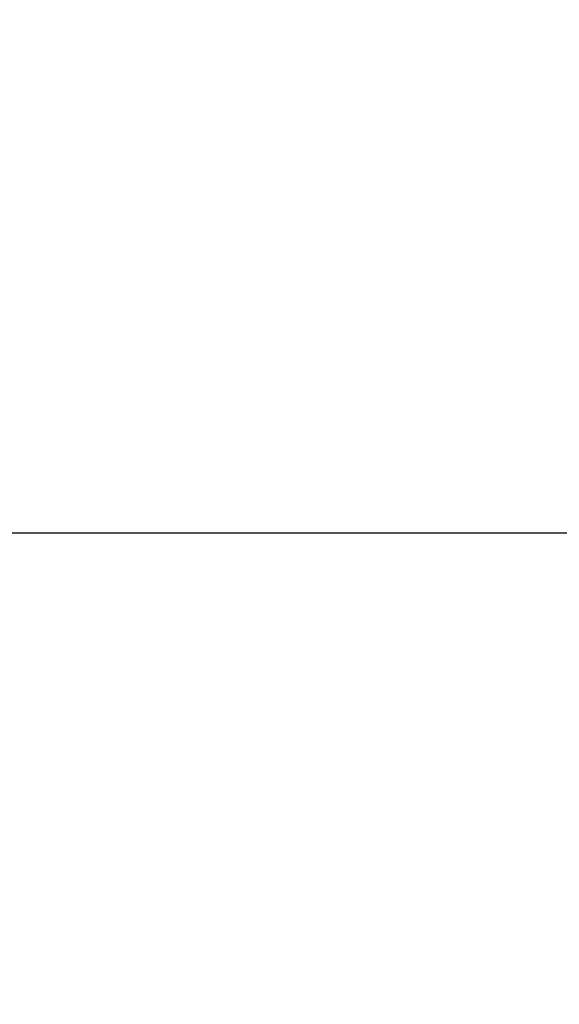
# Model space of a CAD drawing. Units: millimetres. Extents: x -219 to 3574, y 178 to 5081.
# Drawn here: x 731 to 765, y 1684 to 1745 of the extents above; entities that cross this region are included whole.
import ezdxf

# ---------------------------------------------------------------- set-up
doc = ezdxf.new("R2010")
doc.units = ezdxf.units.MM
doc.layers.add('Dimensions', color=7, linetype='Continuous')
doc.layers.add('Layer 1', color=7, linetype='Continuous')
doc.styles.get("Standard").update_dxf_attribs({"font": 'arial.ttf'})
doc.dimstyles.new('Leikkiset keinu', dxfattribs={"dimtxt": 150, "dimasz": 2.5, "dimexe": 0.06, "dimexo": 0.625, "dimtad": 0, "dimtih": 1, "dimtoh": 1, "dimdec": 0, "dimtxsty": 'Standard', "dimcen": 2.5, "dimadec": 0, "dimazin": 0, "dimtfac": 1, "dimtmove": 0, "dimatfit": 3, "dimfxl": 1, "dimarcsym": 0})

# ---------------------------------------------------------------- blocks, each defined once
blk = doc.blocks.new('6410')
at = {"layer": 'Layer 1', "color": 0, "lineweight": 25}
blk.add_open_spline([(-45, -155.5272), (-45, -155.5272), (-1422.95, -155.5272), (-1422.95, -155.5272)], degree=3, dxfattribs=at)
blk = doc.blocks.new('*D2')
at = {"layer": 'Defpoints', "color": 0}
for p in [(537.211, 3427.387), (7.836, 177.516), (2032.949, 177.516)]:
    blk.add_point(p, dxfattribs=at)
at = {"layer": 'Dimensions', "color": 0, "lineweight": -2}
for p, q in [((536.586, 3427.387), (7.776, 3427.387)), ((7.836, 3424.887), (7.836, 1879.652)), ((7.836, 180.016), (7.836, 1725.252)), ((2032.324, 177.516), (7.776, 177.516))]:
    blk.add_line(p, q, dxfattribs=at)
at = {"layer": 'Dimensions', "color": 0}
for points in [[(8.253, 3424.887), (7.42, 3424.887), (7.836, 3427.387)], [(7.42, 180.016), (8.253, 180.016), (7.836, 177.516)]]:
    blk.add_solid(points, dxfattribs=at)
at = {"layer": 'Dimensions', "color": 0, "insert": (7.836, 1802.452), "char_height": 150, "attachment_point": 5}
blk.add_mtext('3250', dxfattribs=at)

msp = doc.modelspace()

# ---------------------------------------------------------------- block references
msp.add_blockref('6410', (2032.211, 1868.691))

# ---------------------------------------------------------------- dimensions: what is measured, and where the dimension line sits
at = {"layer": 'Dimensions'}
dim = msp.add_linear_dim(base=(7.836, 177.516), p1=(537.211, 3427.387), p2=(2032.949, 177.516), angle=90, dimstyle='Leikkiset keinu', dxfattribs=at)
dim.commit()
dim.dimension.update_dxf_attribs({"geometry": '*D2', "text_midpoint": (7.836, 1802.452), "dimtype": 160})

doc.saveas('drawing.dxf')
